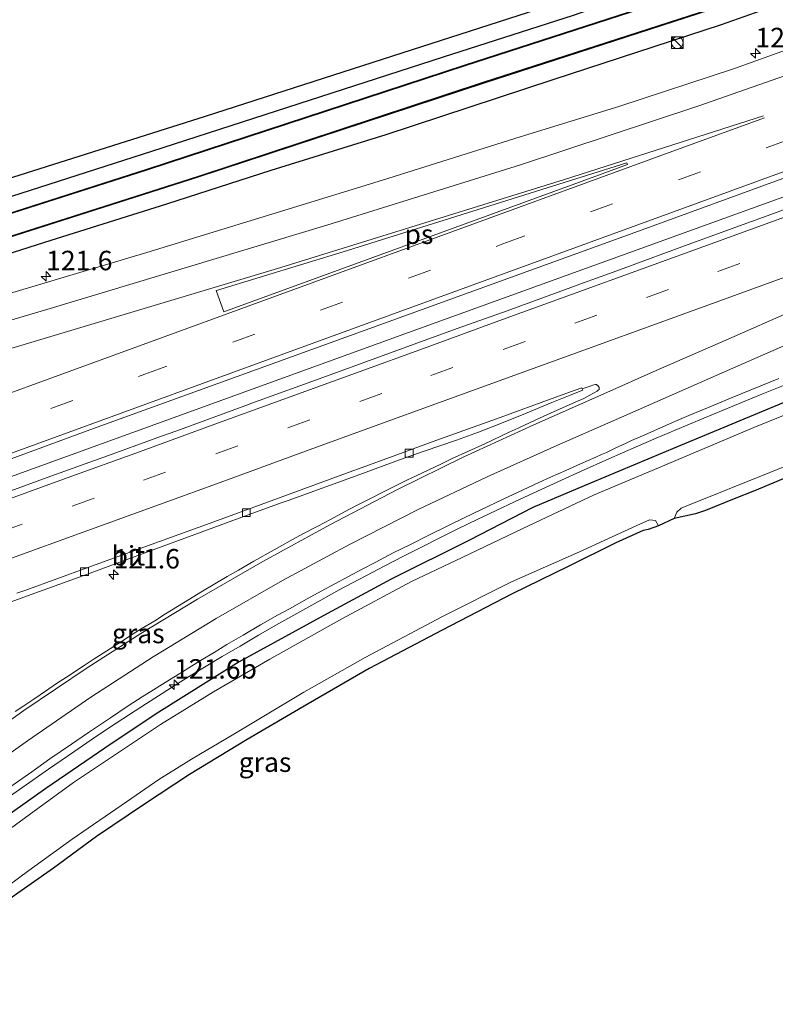
# Model space of a CAD drawing. Units: metres. Extents: x 149990 to 160005, y 424998 to 431251.
# Drawn here: x 150201 to 150298, y 430428 to 430554 of the extents above; entities that cross this region are included whole.
import ezdxf
from ezdxf.enums import TextEntityAlignment as Align

# ---------------------------------------------------------------- set-up
doc = ezdxf.new("R2010")
doc.units = ezdxf.units.M
doc.linetypes.add('VW-3-9_STREEP', pattern=[12, 3, -9])
doc.layers.get('0').update_dxf_attribs({"lineweight": 25})
for name, color, linetype, lineweight in [('B-ME-AM-KILOMETR-S-B1', 7, 'Continuous', 18), ('B-ME-BV-GELEIDECONSTRUCTIE-GELEIDERAIL-L-B1', 213, 'BV-GELEIDERAIL', 18), ('B-ME-GW-INSTEEKWATERGANG-L-B1', 10, 'Continuous', 25), ('B-ME-IE-GRASLAND-GV-B6', 93, 'Continuous', 18), ('B-ME-IE-INRICHTINGSELEMENT-S-B1', 253, 'Continuous', 18), ('B-ME-KG-KADASTRAAL-OPNAMEDTMGRENS-L-B1', 10, 'Continuous', 25), ('B-ME-OB-BESCHOEIING-GV-B6', 10, 'Continuous', 25), ('B-ME-OG-WATER-GV-B6', 153, 'Continuous', 18), ('B-ME-VH-VERH_SOORT-BITUMEN-GV-B6', 8, 'IE-TERREINAFSCHEIDING-NATUURLIJK-HOUTWAL', 18), ('B-ME-VV-KOLK-S-B1', 8, 'Continuous', 18), ('B-ME-VW-MARKERING-39STREEP-015-L-B1', 255, 'VW-3-9_STREEP', 18), ('B-ME-VW-MARKERING-STREEP-015-L-B1', 7, 'Continuous', 18), ('B-ME-VW-MARKERING-VLAKMARK-GV-B6', 7, 'Continuous', 18)]:
    doc.layers.add(name, color=color, linetype=linetype, lineweight=lineweight)
doc.styles.add('NLCS-ISO', font='NLCS-ISO.TTF')
doc.linetypes.add('BV-GELEIDERAIL', pattern='A,10,-3,[108,NLCS.SHX,S=1,R=0,X=0,Y=0],-3', length=16)
doc.linetypes.add('IE-TERREINAFSCHEIDING-NATUURLIJK-HOUTWAL', pattern='A,7,-1.5,[67,NLCS.SHX,S=0.75,R=45,X=0,Y=0],-1.5,7,-1.5,[70,NLCS.SHX,S=0.75,R=0,X=0,Y=0],-1.5', length=20)

# ---------------------------------------------------------------- blocks, each defined once
blk = doc.blocks.new('kast')
blk.add_line((-0.75, -0.75), (0.75, 0.75))
blk.add_lwpolyline([(-0.75, 0.75), (0.75, 0.75), (0.75, -0.75), (-0.75, -0.75)], close=True)
blk = doc.blocks.new('dtb')
blk.add_circle((0, 0), 0.75)
blk = doc.blocks.new('hecto')
for p, q in [((0, 0.625), (-0.625, 0)), ((0, -0.625), (0, 0.625)), ((-0.625, 0), (0.625, 0)), ((0.625, 0), (0, -0.625))]:
    blk.add_line(p, q)
blk = doc.blocks.new('kolk')
blk.add_lwpolyline([(-0.5, -0.5), (0.5, -0.5), (0.5, 0.5), (-0.5, 0.5)], close=True)

msp = doc.modelspace()

# ---------------------------------------------------------------- linework, layer by layer
at = {"layer": 'B-ME-BV-GELEIDECONSTRUCTIE-GELEIDERAIL-L-B1'}
for points in [[(150147.98, 430476.71, 4.57), (150203.32, 430496.8, 4.48), (150251.02, 430514.07, 4.5), (150298.63, 430531.28, 4.51), (150331.22, 430543.05, 4.53), (150372.59, 430558.08, 4.54), (150412.68, 430572.73, 4.54), (150451.41, 430586.96, 4.55), (150495.22, 430602.9, 4.5), (150526.9, 430614.37, 4.53)], [(150199.36, 430454.21, 4.04), (150201.48, 430455.72, 4.05), (150204.81, 430458.05, 4.06), (150208.03, 430460.27, 4.06), (150210.28, 430461.8, 4.06), (150212.5, 430463.29, 4.05), (150215.18, 430465.06, 4.04), (150217.36, 430466.48, 4.05), (150220.45, 430468.44, 4.08), (150222.56, 430469.74, 4.08), (150224.84, 430471.12, 4.08), (150227.1, 430472.48, 4.09), (150229.39, 430473.83, 4.08), (150231.75, 430475.22, 4.08), (150233.99, 430476.52, 4.08), (150237.45, 430478.46, 4.09), (150239.78, 430479.74, 4.07), (150242.13, 430481.04, 4.07), (150245.62, 430482.91, 4.08), (150247.97, 430484.14, 4.09), (150250.39, 430485.38, 4.09), (150252.69, 430486.54, 4.09), (150255.06, 430487.73, 4.07), (150257.45, 430488.91, 4.09), (150259.85, 430490.08, 4.08), (150262.28, 430491.24, 4.1), (150264.63, 430492.34, 4.1), (150267.01, 430493.45, 4.1), (150270.65, 430495.13, 4.09), (150273.11, 430496.25, 4.08), (150276.76, 430497.87, 4.11), (150280.26, 430499.39, 4.13), (150282.84, 430500.51, 4.16), (150285.26, 430501.54, 4.18), (150288.96, 430503.09, 4.19), (150292.66, 430504.62, 4.18), (150296.39, 430506.15, 4.18), (150300.02, 430507.64, 4.18)]]:
    msp.add_polyline3d(points, dxfattribs=at)
at = {"layer": 'B-ME-GW-INSTEEKWATERGANG-L-B1'}
for points in [[(150124.91, 430508.92, 3.16), (150136, 430512.12, 3.11), (150156.99, 430518.15, 3.15), (150176.64, 430524.22, 3.21), (150197.65, 430530.81, 3.35), (150218.05, 430537.35, 3.35), (150235.54, 430542.99, 3.2), (150255.5, 430549.48, 3.18), (150272.2, 430554.8, 3.32), (150284.36, 430559.09, 3.37), (150304.27, 430565.93, 3.2)], [(150308.64, 430559.77, 3.39), (150291.17, 430553.56, 3.36), (150269.55, 430546.52, 3.27), (150248.11, 430539.45, 3.27), (150233.34, 430534.87, 3.18), (150219.94, 430530.57, 3.11), (150205.11, 430525.88, 3.03), (150189.59, 430520.98, 3.1), (150179.42, 430517.93, 3.14), (150166.12, 430513.87, 3.14), (150156.47, 430510.88, 3.13), (150145.22, 430507.59, 3.07), (150129.07, 430503.12, 3.19)], [(150303.47, 430506.87, 3.13), (150285.44, 430499.35, 3.13), (150274.4, 430494.76, 3.1), (150266.99, 430491.63, 3.15), (150258.83, 430487.41, 3.13), (150248.8, 430482.43, 3.08), (150240.63, 430478.02, 3.02), (150229.26, 430471.8, 3.1), (150218.62, 430465.14, 3.08), (150212.02, 430460.73, 3.07), (150204.47, 430455.55, 3.09), (150195.87, 430449.46, 3.1), (150188.6, 430443.91, 3.08), (150180.78, 430437.92, 3.06), (150177.63, 430435.3, 3.18)]]:
    msp.add_polyline3d(points, dxfattribs=at)
at = {"layer": 'B-ME-IE-GRASLAND-GV-B6'}
for points in [[(150304.27, 430565.93, 3.2), (150284.36, 430559.09, 3.37), (150272.2, 430554.8, 3.32), (150255.5, 430549.48, 3.18), (150235.54, 430542.99, 3.2), (150218.05, 430537.35, 3.35), (150197.65, 430530.81, 3.35), (150176.64, 430524.22, 3.21), (150156.99, 430518.15, 3.15), (150136, 430512.12, 3.11), (150124.91, 430508.92, 3.16), (150122.76, 430511.94, 3.21), (150195.98, 430532.7, 3.38), (150224.94, 430541.85, 3.36), (150252.73, 430550.8, 3.28), (150276.27, 430558.42, 3.44), (150294.52, 430564.98, 3.37), (150311.69, 430570.99, 3.35)], [(150129.07, 430503.12, 3.19), (150128.05, 430504.54, 2.1), (150141.34, 430508.77, 2.08), (150187.2, 430522.29, 2.13), (150223.99, 430534.01, 2.1), (150260.68, 430546.1, 2.03), (150291.19, 430555.95, 2.12), (150319.92, 430566.28, 2.16)], [(150306.81, 430564.97, 2.13), (150280.86, 430555.7, 2.13), (150258.23, 430548.4, 2.1), (150217.47, 430535.05, 2.12), (150191.38, 430526.7, 2.12), (150154.3, 430515.59, 2.11), (150126, 430507.41, 2.14), (150124.91, 430508.92, 3.16), (150136, 430512.12, 3.11), (150156.99, 430518.15, 3.15), (150176.64, 430524.22, 3.21), (150197.65, 430530.81, 3.35), (150218.05, 430537.35, 3.35), (150235.54, 430542.99, 3.2), (150255.5, 430549.48, 3.18), (150272.2, 430554.8, 3.32), (150284.36, 430559.09, 3.37), (150304.27, 430565.93, 3.2)], [(150308.64, 430559.77, 3.39), (150291.17, 430553.56, 3.36), (150269.55, 430546.52, 3.27), (150248.11, 430539.45, 3.27), (150233.34, 430534.87, 3.18), (150219.94, 430530.57, 3.11), (150205.11, 430525.88, 3.03), (150189.59, 430520.98, 3.1), (150179.42, 430517.93, 3.14), (150166.12, 430513.87, 3.14), (150156.47, 430510.88, 3.13), (150145.22, 430507.59, 3.07), (150129.07, 430503.12, 3.19)], [(150189.59, 430520.98, 3.1), (150205.11, 430525.88, 3.03), (150219.94, 430530.57, 3.11), (150233.34, 430534.87, 3.18), (150248.11, 430539.45, 3.27), (150269.55, 430546.52, 3.27), (150291.17, 430553.56, 3.36), (150308.64, 430559.77, 3.39)], [(150308.83, 430553.71, 3.58), (150292.86, 430547.99, 3.56), (150278.03, 430543.1, 3.52), (150265.36, 430539.18, 3.57), (150247.66, 430533.64, 3.56), (150233.45, 430529.27, 3.54), (150217.43, 430524.34, 3.51), (150200.63, 430519.34, 3.52)], [(150146.75, 430478.43, 3.88), (150184.64, 430492.2, 3.92), (150210.11, 430501.57, 3.92), (150245.44, 430514.38, 3.9), (150280.54, 430527.09, 3.92), (150319.51, 430541.31, 3.94)], [(150300.67, 430530.38, 3.86), (150298, 430529.4, 3.81), (150292.09, 430527.25, 3.81), (150286.11, 430525.06, 3.84), (150279.39, 430522.61, 3.85), (150276.83, 430521.67, 3.85), (150273.49, 430520.45, 3.81), (150268.96, 430518.79, 3.82), (150263.7, 430516.88, 3.83), (150257.27, 430514.6, 3.84), (150251.75, 430512.58, 3.84), (150245.05, 430510.13, 3.86), (150238.12, 430507.61, 3.86), (150230.78, 430504.95, 3.87), (150230.49, 430504.84, 3.87), (150221.28, 430501.48, 3.87), (150219.17, 430500.72, 3.87), (150217.41, 430500.08, 3.89), (150213.43, 430498.64, 3.88), (150204.63, 430495.45, 3.85), (150199.96, 430493.75, 3.83)], [(150199.97, 430455.81, 3.33), (150202.64, 430457.71, 3.33), (150204.95, 430459.34, 3.33), (150207.73, 430461.25, 3.33), (150209.92, 430462.74, 3.32), (150212.75, 430464.64, 3.33), (150215.04, 430466.16, 3.33), (150216.83, 430467.32, 3.35), (150218.26, 430468.22, 3.34), (150219.42, 430468.95, 3.34), (150221.98, 430470.54, 3.34), (150224.33, 430471.97, 3.34), (150226.06, 430473.02, 3.35), (150227.71, 430474.02, 3.34), (150229.78, 430475.23, 3.34), (150232.03, 430476.54, 3.35), (150234.2, 430477.78, 3.34), (150235.72, 430478.62, 3.34), (150237.99, 430479.88, 3.34), (150239.81, 430480.87, 3.33), (150241.57, 430481.82, 3.34), (150243.33, 430482.77, 3.34), (150245.06, 430483.7, 3.34), (150246.73, 430484.57, 3.35), (150249.07, 430485.78, 3.36), (150251.34, 430486.92, 3.36), (150253.54, 430488.02, 3.36), (150256.06, 430489.28, 3.35), (150258.24, 430490.35, 3.37), (150260.29, 430491.34, 3.37), (150263.16, 430492.69, 3.37), (150266.37, 430494.18, 3.36), (150267.74, 430494.81, 3.37), (150269.26, 430495.51, 3.36), (150271.21, 430496.39, 3.35), (150273.12, 430497.24, 3.35), (150275.06, 430498.1, 3.35), (150275.78, 430498.41, 3.35), (150276.43, 430498.7, 3.36), (150277.29, 430499.11, 3.38), (150277.71, 430499.31, 3.39), (150278.03, 430499.47, 3.4), (150278.95, 430499.88, 3.41), (150279.64, 430500.21, 3.44), (150280.77, 430500.71, 3.46), (150281.66, 430501.09, 3.45), (150282.53, 430501.46, 3.45), (150284.93, 430502.51, 3.46), (150287.02, 430503.41, 3.47), (150289.4, 430504.41, 3.47), (150292.58, 430505.75, 3.47), (150298.56, 430508.16, 3.49)], [(150303.47, 430506.87, 3.13), (150285.44, 430499.35, 3.13), (150274.4, 430494.76, 3.1), (150266.99, 430491.63, 3.15), (150258.83, 430487.41, 3.13), (150248.8, 430482.43, 3.08), (150240.63, 430478.02, 3.02), (150229.26, 430471.8, 3.1), (150218.62, 430465.14, 3.08), (150212.02, 430460.73, 3.07), (150204.47, 430455.55, 3.09), (150195.87, 430449.46, 3.1), (150188.6, 430443.91, 3.08), (150180.78, 430437.92, 3.06), (150177.63, 430435.3, 3.18)], [(150194.95, 430477.66, 3.65), (150202.11, 430480.28, 3.61), (150210.13, 430483.2, 3.62), (150218.57, 430486.32, 3.68), (150224.4, 430488.47, 3.69), (150230.89, 430490.83, 3.67), (150234.81, 430492.26, 3.67), (150235.55, 430492.53, 3.66), (150244.77, 430495.85, 3.64), (150249.86, 430497.72, 3.67), (150253.05, 430498.86, 3.65), (150257.18, 430500.26, 3.66), (150260.01, 430501.27, 3.64), (150262.74, 430502.34, 3.63), (150266.04, 430503.69, 3.62), (150269.41, 430505.08, 3.62), (150271.78, 430506.02, 3.62), (150273.42, 430506.68, 3.61), (150273.33, 430506.85, 3.57), (150273.45, 430506.89, 3.59), (150274.33, 430507.2, 3.59), (150274.81, 430507.37, 3.55), (150275.04, 430507.41, 3.55), (150275.15, 430507.39, 3.55), (150275.25, 430507.34, 3.55), (150275.35, 430507.26, 3.54), (150275.43, 430507.15, 3.54), (150275.5, 430507.03, 3.54), (150275.52, 430506.91, 3.53), (150275.48, 430506.78, 3.54), (150275.38, 430506.67, 3.55), (150275.24, 430506.55, 3.54), (150274.32, 430506.03, 3.56), (150273.93, 430505.82, 3.55), (150273.52, 430505.63, 3.55), (150272.41, 430505.13, 3.55), (150269.26, 430503.72, 3.5), (150267.35, 430502.86, 3.51), (150265.11, 430501.81, 3.51), (150263.93, 430501.27, 3.52), (150260.8, 430499.81, 3.52), (150256.64, 430497.89, 3.5), (150255.15, 430497.19, 3.51), (150253.56, 430496.43, 3.51), (150252.02, 430495.7, 3.52), (150250.89, 430495.15, 3.51), (150249.37, 430494.41, 3.52), (150248.06, 430493.77, 3.52), (150245.98, 430492.71, 3.52), (150244.34, 430491.86, 3.51), (150242.79, 430491.05, 3.5), (150240.99, 430490.1, 3.5), (150239.38, 430489.24, 3.49), (150237.45, 430488.22, 3.49), (150235.82, 430487.35, 3.49), (150234.74, 430486.76, 3.48), (150233.75, 430486.2, 3.49), (150231.17, 430484.73, 3.49), (150229.18, 430483.59, 3.49), (150227.73, 430482.75, 3.49), (150225.93, 430481.7, 3.49), (150224.56, 430480.87, 3.49), (150222.12, 430479.39, 3.48), (150219.81, 430477.95, 3.48), (150218.43, 430477.09, 3.48), (150216.71, 430476.03, 3.48), (150215.68, 430475.39, 3.49), (150214.17, 430474.43, 3.49), (150211.81, 430472.94, 3.5), (150210.55, 430472.12, 3.5), (150209.36, 430471.35, 3.5), (150207.11, 430469.86, 3.5), (150205.84, 430469.01, 3.5), (150204.39, 430468.04, 3.5), (150202.91, 430467.03, 3.5), (150201.62, 430466.17, 3.51), (150200.52, 430465.45, 3.5)], [(150195.87, 430449.46, 3.1), (150204.47, 430455.55, 3.09), (150212.02, 430460.73, 3.07), (150218.62, 430465.14, 3.08), (150229.26, 430471.8, 3.1), (150240.63, 430478.02, 3.02), (150248.8, 430482.43, 3.08), (150258.83, 430487.41, 3.13), (150266.99, 430491.63, 3.15), (150274.4, 430494.76, 3.1), (150285.44, 430499.35, 3.13), (150303.47, 430506.87, 3.13)], [(150306.38, 430506.33, 2.06), (150295.38, 430501.88, 2.06), (150283.12, 430496.73, 2.06), (150274.84, 430493.26, 2.06), (150265.68, 430488.93, 2.06), (150257.92, 430485.22, 2.06), (150251.4, 430482.11, 2.06), (150242.46, 430477.32, 2.06), (150233.2, 430472.14, 2.06), (150225.97, 430467.97, 2.06), (150219.19, 430463.75, 2.06), (150213.51, 430459.98, 2.06), (150208.01, 430456.31, 2.06), (150203.43, 430453, 2.07), (150196.52, 430447.96, 2.07)], [(150285.12, 430490.22, 2.06), (150285.48, 430491.04, 2.06), (150286.04, 430491.52, 2.06), (150286.75, 430491.83, 2.06), (150297.41, 430496.13, 2.06), (150306.44, 430499.73, 2.06)], [(150301.46, 430496.27, 3), (150295.46, 430493.75, 3.01), (150292.85, 430492.75, 2.96), (150289.17, 430491.24, 2.84), (150287.88, 430490.81, 2.83), (150285.12, 430490.22, 2.06)], [(150196.93, 430441.11, 2.07), (150202.25, 430445.02, 2.07), (150207.82, 430449.03, 2.07), (150214.79, 430453.82, 2.07), (150218.97, 430456.69, 2.06), (150223.16, 430459.32, 2.06), (150228.6, 430462.52, 2.06), (150237.6, 430467.92, 2.06), (150245.45, 430472.38, 2.06), (150255.39, 430477.64, 2.06), (150264.23, 430482.09, 2.06), (150272.97, 430485.94, 2.06), (150280.35, 430489.32, 2.06), (150281.96, 430490.02, 2.06), (150282.73, 430489.93, 2.06), (150283.1, 430489.26, 2.06), (150281.81, 430488.78, 2.6), (150281.17, 430488.67, 2.63), (150277.64, 430487.07, 2.75), (150271.54, 430484.03, 2.86), (150264.32, 430480.55, 2.91), (150255.35, 430475.88, 2.99), (150245.95, 430470.94, 3.05), (150238.14, 430466.41, 3.1), (150230.3, 430461.86, 3.06), (150222.88, 430457.36, 3.06), (150217.1, 430453.52, 2.99), (150210.97, 430449.37, 3.01), (150205.42, 430445.32, 3.06), (150198.86, 430440.69, 3.08)]]:
    msp.add_polyline3d(points, dxfattribs=at)
at = {"layer": 'B-ME-KG-KADASTRAAL-OPNAMEDTMGRENS-L-B1'}
for points in [[(150122.76, 430511.94, 3.21), (150159.37, 430522.32, 3.3), (150195.98, 430532.7, 3.38), (150224.94, 430541.85, 3.36), (150252.73, 430550.8, 3.28), (150276.27, 430558.42, 3.44), (150294.52, 430564.98, 3.37), (150311.69, 430570.99, 3.35), (150332.35, 430578.25, 3.36), (150351.91, 430585.55, 3.29), (150371.5, 430592.88, 3.2), (150386.31, 430598.28, 3.15), (150409.01, 430620.55, 2.92), (150428.81, 430625.85, 2.93), (150443.61, 430630.03, 2.92), (150455.16, 430633.32, 2.92), (150468.24, 430636.84, 2.91), (150480.84, 430640.41, 2.96), (150490.36, 430642.93, 3.01), (150504.16, 430646.75, 3.01)], [(150301.46, 430496.27, 3), (150295.46, 430493.75, 3.01), (150292.85, 430492.75, 2.96), (150289.17, 430491.24, 2.84), (150287.88, 430490.81, 2.83), (150285.12, 430490.22, 2.06), (150283.1, 430489.26, 2.06), (150281.81, 430488.78, 2.6), (150281.17, 430488.67, 2.63), (150277.64, 430487.07, 2.75), (150271.54, 430484.03, 2.86), (150264.32, 430480.55, 2.91), (150255.35, 430475.88, 2.99), (150245.95, 430470.94, 3.05), (150238.14, 430466.41, 3.1), (150230.3, 430461.86, 3.06), (150222.88, 430457.36, 3.06), (150217.1, 430453.52, 2.99), (150210.97, 430449.37, 3.01), (150205.42, 430445.32, 3.06), (150198.86, 430440.69, 3.08), (150191.65, 430434.84, 3.04), (150182.97, 430427.85, 3.02)]]:
    msp.add_polyline3d(points, dxfattribs=at)
at = {"layer": 'B-ME-OB-BESCHOEIING-GV-B6'}
for points in [[(150128.05, 430504.54, 2.1), (150127.99, 430504.62, 2.08), (150141.31, 430508.87, 2.08), (150187.17, 430522.39, 2.08), (150223.96, 430534.11, 2.08), (150260.65, 430546.2, 2.08), (150291.16, 430556.05, 2.08), (150319.89, 430566.37, 2.08)], [(150319.92, 430566.28, 2.16), (150291.19, 430555.95, 2.12), (150260.68, 430546.1, 2.03), (150223.99, 430534.01, 2.1), (150187.2, 430522.29, 2.13), (150141.34, 430508.77, 2.08), (150128.05, 430504.54, 2.1)], [(150306.84, 430564.88, 2.08), (150280.89, 430555.61, 2.08), (150258.26, 430548.31, 2.08), (150217.5, 430534.96, 2.08), (150191.41, 430526.6, 2.08), (150154.32, 430515.49, 2.08), (150126.06, 430507.33, 2.08), (150126, 430507.41, 2.14), (150154.3, 430515.59, 2.11), (150191.38, 430526.7, 2.12), (150217.47, 430535.05, 2.12), (150258.23, 430548.4, 2.1), (150280.86, 430555.7, 2.13), (150306.81, 430564.97, 2.13)]]:
    msp.add_polyline3d(points, dxfattribs=at)
at = {"layer": 'B-ME-OG-WATER-GV-B6'}
for points in [[(150319.89, 430566.37, 2.08), (150291.16, 430556.05, 2.08), (150260.65, 430546.2, 2.08), (150223.96, 430534.11, 2.08), (150187.17, 430522.39, 2.08), (150141.31, 430508.87, 2.08), (150127.99, 430504.62, 2.08)], [(150127.99, 430504.62, 2.08), (150126.06, 430507.33, 2.08), (150154.32, 430515.49, 2.08), (150191.41, 430526.6, 2.08), (150217.5, 430534.96, 2.08), (150258.26, 430548.31, 2.08), (150280.89, 430555.61, 2.08), (150306.84, 430564.88, 2.08)], [(150196.52, 430447.96, 2.07), (150203.43, 430453, 2.07), (150208.01, 430456.31, 2.06), (150213.51, 430459.98, 2.06), (150219.19, 430463.75, 2.06), (150225.97, 430467.97, 2.06), (150233.2, 430472.14, 2.06), (150242.46, 430477.32, 2.06), (150251.4, 430482.11, 2.06), (150257.92, 430485.22, 2.06), (150265.68, 430488.93, 2.06), (150274.84, 430493.26, 2.06), (150283.12, 430496.73, 2.06), (150295.38, 430501.88, 2.06), (150306.38, 430506.33, 2.06)], [(150306.44, 430499.73, 2.06), (150297.41, 430496.13, 2.06), (150286.75, 430491.83, 2.06), (150286.04, 430491.52, 2.06), (150285.48, 430491.04, 2.06), (150285.12, 430490.22, 2.06), (150283.1, 430489.26, 2.06), (150282.73, 430489.93, 2.06), (150281.96, 430490.02, 2.06), (150280.35, 430489.32, 2.06), (150272.97, 430485.94, 2.06), (150264.23, 430482.09, 2.06), (150255.39, 430477.64, 2.06), (150245.45, 430472.38, 2.06), (150237.6, 430467.92, 2.06), (150228.6, 430462.52, 2.06), (150223.16, 430459.32, 2.06), (150218.97, 430456.69, 2.06), (150214.79, 430453.82, 2.07), (150207.82, 430449.03, 2.07), (150202.25, 430445.02, 2.07), (150196.93, 430441.11, 2.07)]]:
    msp.add_polyline3d(points, dxfattribs=at)
at = {"layer": 'B-ME-VH-VERH_SOORT-BITUMEN-GV-B6'}
for points in [[(150131.93, 430499.13, 3.3), (150143.33, 430502.42, 3.37), (150159.11, 430507.07, 3.4), (150177.59, 430512.56, 3.44), (150200.63, 430519.34, 3.52), (150217.43, 430524.34, 3.51), (150233.45, 430529.27, 3.54), (150247.66, 430533.64, 3.56), (150265.36, 430539.18, 3.57), (150278.03, 430543.1, 3.52), (150292.86, 430547.99, 3.56), (150308.83, 430553.71, 3.58)], [(150319.51, 430541.31, 3.94), (150280.54, 430527.09, 3.92), (150245.44, 430514.38, 3.9), (150210.11, 430501.57, 3.92), (150184.64, 430492.2, 3.92), (150146.75, 430478.43, 3.88), (150139.19, 430488.99, 3.63), (150148.49, 430492.36, 3.65), (150171.41, 430500.69, 3.64), (150187.67, 430506.58, 3.69), (150187.45, 430507.22, 3.59), (150187.29, 430507.7, 3.68), (150175.42, 430504.39, 3.63), (150159.68, 430499.68, 3.67), (150147.17, 430496.07, 3.63), (150136.45, 430492.81, 3.5), (150131.93, 430499.13, 3.3)], [(150199.96, 430493.75, 3.83), (150204.63, 430495.45, 3.85), (150213.43, 430498.64, 3.88), (150217.41, 430500.08, 3.89), (150219.17, 430500.72, 3.87), (150221.28, 430501.48, 3.87), (150230.49, 430504.84, 3.87), (150230.78, 430504.95, 3.87), (150238.12, 430507.61, 3.86), (150245.05, 430510.13, 3.86), (150251.75, 430512.58, 3.84), (150257.27, 430514.6, 3.84), (150263.7, 430516.88, 3.83), (150268.96, 430518.79, 3.82), (150273.49, 430520.45, 3.81), (150276.83, 430521.67, 3.85), (150279.39, 430522.61, 3.85), (150286.11, 430525.06, 3.84), (150292.09, 430527.25, 3.81), (150298, 430529.4, 3.81), (150300.67, 430530.38, 3.86)], [(150298.56, 430508.16, 3.49), (150292.58, 430505.75, 3.47), (150289.4, 430504.41, 3.47), (150287.02, 430503.41, 3.47), (150284.93, 430502.51, 3.46), (150282.53, 430501.46, 3.45), (150281.66, 430501.09, 3.45), (150280.77, 430500.71, 3.46), (150279.64, 430500.21, 3.44), (150278.95, 430499.88, 3.41), (150278.03, 430499.47, 3.4), (150277.71, 430499.31, 3.39), (150277.29, 430499.11, 3.38), (150276.43, 430498.7, 3.36), (150275.78, 430498.41, 3.35), (150275.06, 430498.1, 3.35), (150273.12, 430497.24, 3.35), (150271.21, 430496.39, 3.35), (150269.26, 430495.51, 3.36), (150267.74, 430494.81, 3.37), (150266.37, 430494.18, 3.36), (150263.16, 430492.69, 3.37), (150260.29, 430491.34, 3.37), (150258.24, 430490.35, 3.37), (150256.06, 430489.28, 3.35), (150253.54, 430488.02, 3.36), (150251.34, 430486.92, 3.36), (150249.07, 430485.78, 3.36), (150246.73, 430484.57, 3.35), (150245.06, 430483.7, 3.34), (150243.33, 430482.77, 3.34), (150241.57, 430481.82, 3.34), (150239.81, 430480.87, 3.33), (150237.99, 430479.88, 3.34), (150235.72, 430478.62, 3.34), (150234.2, 430477.78, 3.34), (150232.03, 430476.54, 3.35), (150229.78, 430475.23, 3.34), (150227.71, 430474.02, 3.34), (150226.06, 430473.02, 3.35), (150224.33, 430471.97, 3.34), (150221.98, 430470.54, 3.34), (150219.42, 430468.95, 3.34), (150218.26, 430468.22, 3.34), (150216.83, 430467.32, 3.35), (150215.04, 430466.16, 3.33), (150212.75, 430464.64, 3.33), (150209.92, 430462.74, 3.32), (150207.73, 430461.25, 3.33), (150204.95, 430459.34, 3.33), (150202.64, 430457.71, 3.33), (150199.97, 430455.81, 3.33)], [(150200.72, 430480.61, 3.67), (150201.88, 430481.03, 3.67), (150209.85, 430483.93, 3.68), (150219.04, 430487.26, 3.7), (150226.5, 430489.96, 3.7), (150234.66, 430492.95, 3.7), (150243.86, 430496.32, 3.69), (150244.62, 430496.6, 3.69), (150249.54, 430498.39, 3.69), (150254.51, 430500.2, 3.68), (150262.32, 430503.02, 3.68), (150269.81, 430505.73, 3.67), (150272.44, 430506.69, 3.67), (150273.28, 430506.99, 3.67), (150273.33, 430506.85, 3.57), (150273.42, 430506.68, 3.61), (150271.78, 430506.02, 3.62), (150269.41, 430505.08, 3.62), (150266.04, 430503.69, 3.62), (150262.74, 430502.34, 3.63), (150260.01, 430501.27, 3.64), (150257.18, 430500.26, 3.66), (150253.05, 430498.86, 3.65), (150249.86, 430497.72, 3.67), (150244.77, 430495.85, 3.64), (150235.55, 430492.53, 3.66), (150234.81, 430492.26, 3.67), (150230.89, 430490.83, 3.67), (150224.4, 430488.47, 3.69), (150218.57, 430486.32, 3.68), (150210.13, 430483.2, 3.62), (150202.11, 430480.28, 3.61), (150194.95, 430477.66, 3.65)], [(150200.52, 430465.45, 3.5), (150201.62, 430466.17, 3.51), (150202.91, 430467.03, 3.5), (150204.39, 430468.04, 3.5), (150205.84, 430469.01, 3.5), (150207.11, 430469.86, 3.5), (150209.36, 430471.35, 3.5), (150210.55, 430472.12, 3.5), (150211.81, 430472.94, 3.5), (150214.17, 430474.43, 3.49), (150215.68, 430475.39, 3.49), (150216.71, 430476.03, 3.48), (150218.43, 430477.09, 3.48), (150219.81, 430477.95, 3.48), (150222.12, 430479.39, 3.48), (150224.56, 430480.87, 3.49), (150225.93, 430481.7, 3.49), (150227.73, 430482.75, 3.49), (150229.18, 430483.59, 3.49), (150231.17, 430484.73, 3.49), (150233.75, 430486.2, 3.49), (150234.74, 430486.76, 3.48), (150235.82, 430487.35, 3.49), (150237.45, 430488.22, 3.49), (150239.38, 430489.24, 3.49), (150240.99, 430490.1, 3.5), (150242.79, 430491.05, 3.5), (150244.34, 430491.86, 3.51), (150245.98, 430492.71, 3.52), (150248.06, 430493.77, 3.52), (150249.37, 430494.41, 3.52), (150250.89, 430495.15, 3.51), (150252.02, 430495.7, 3.52), (150253.56, 430496.43, 3.51), (150255.15, 430497.19, 3.51), (150256.64, 430497.89, 3.5), (150260.8, 430499.81, 3.52), (150263.93, 430501.27, 3.52), (150265.11, 430501.81, 3.51), (150267.35, 430502.86, 3.51), (150269.26, 430503.72, 3.5), (150272.41, 430505.13, 3.55), (150273.52, 430505.63, 3.55), (150273.93, 430505.82, 3.55), (150274.32, 430506.03, 3.56), (150275.24, 430506.55, 3.54), (150275.38, 430506.67, 3.55), (150275.48, 430506.78, 3.54), (150275.52, 430506.91, 3.53), (150275.5, 430507.03, 3.54), (150275.43, 430507.15, 3.54), (150275.35, 430507.26, 3.54), (150275.25, 430507.34, 3.55), (150275.15, 430507.39, 3.55), (150275.04, 430507.41, 3.55), (150274.81, 430507.37, 3.55), (150274.33, 430507.2, 3.59), (150273.45, 430506.89, 3.59), (150273.33, 430506.85, 3.57), (150273.28, 430506.99, 3.67), (150272.44, 430506.69, 3.67), (150269.81, 430505.73, 3.67), (150262.32, 430503.02, 3.68), (150254.51, 430500.2, 3.68), (150249.54, 430498.39, 3.69), (150244.62, 430496.6, 3.69), (150243.86, 430496.32, 3.69), (150234.66, 430492.95, 3.7), (150226.5, 430489.96, 3.7), (150219.04, 430487.26, 3.7), (150209.85, 430483.93, 3.68), (150201.88, 430481.03, 3.67), (150200.72, 430480.61, 3.67)]]:
    msp.add_polyline3d(points, dxfattribs=at)
at = {"layer": 'B-ME-VW-MARKERING-39STREEP-015-L-B1'}
for points in [[(150144.11, 430482.12, 3.84), (150171.26, 430491.99, 3.85), (150217.18, 430508.72, 3.91), (150263.13, 430525.45, 3.9), (150308.99, 430542.17, 3.89), (150354.96, 430558.88, 3.87), (150400.97, 430575.58, 3.86), (150447.02, 430592.3, 3.86), (150492.94, 430609.01, 3.84), (150522.99, 430619.94, 3.84)], [(150151.75, 430471.44, 3.84), (150152.62, 430471.76, 3.84), (150161.88, 430475.11, 3.84), (150171.03, 430478.44, 3.85), (150180.29, 430481.8, 3.85), (150189.41, 430485.11, 3.85), (150198.59, 430488.45, 3.87), (150207.82, 430491.81, 3.88), (150216.98, 430495.14, 3.89), (150226.27, 430498.51, 3.88), (150235.53, 430501.86, 3.87), (150244.76, 430505.22, 3.87), (150253.9, 430508.56, 3.85), (150263.17, 430511.92, 3.85), (150272.38, 430515.28, 3.84), (150281.58, 430518.59, 3.84), (150290.73, 430521.93, 3.83), (150299.97, 430525.28, 3.83)]]:
    msp.add_polyline3d(points, dxfattribs=at)
at = {"layer": 'B-ME-VW-MARKERING-STREEP-015-L-B1'}
for points in [[(150134.03, 430496.2, 3.48), (150158.07, 430503.25, 3.5), (150205, 430517.15, 3.63), (150240.52, 430527.87, 3.65), (150265.41, 430535.6, 3.7), (150288.3, 430543.17, 3.71), (150303.69, 430548.55, 3.72), (150349.62, 430565.26, 3.7), (150395.61, 430581.95, 3.68), (150441.64, 430598.65, 3.7), (150487.55, 430615.37, 3.67), (150518.33, 430626.57, 3.67)], [(150146.32, 430479.04, 3.92), (150146.81, 430479.22, 3.92), (150192.71, 430495.93, 3.95), (150238.65, 430512.68, 3.96), (150284.59, 430529.42, 3.97), (150330.58, 430546.16, 3.96), (150376.62, 430562.87, 3.94), (150422.63, 430579.58, 3.93), (150468.66, 430596.31, 3.92), (150514.64, 430613.04, 3.9), (150525.15, 430616.86, 3.91)], [(150136.16, 430493.22, 3.59), (150150.82, 430497.53, 3.6), (150197.76, 430511.38, 3.7), (150234.64, 430522.42, 3.72), (150271.06, 430533.72, 3.79), (150296.6, 430541.89, 3.8)], [(150141.87, 430485.24, 3.75), (150144.27, 430486.12, 3.75), (150190.28, 430502.83, 3.8), (150236.28, 430519.59, 3.79), (150282.28, 430536.36, 3.8), (150296.71, 430541.63, 3.8)], [(150149.57, 430474.49, 3.91), (150151.73, 430475.27, 3.91), (150161.03, 430478.65, 3.91), (150170.24, 430481.99, 3.92), (150179.45, 430485.34, 3.91), (150188.76, 430488.72, 3.93), (150197.97, 430492.07, 3.94), (150207.18, 430495.41, 3.94), (150216.48, 430498.78, 3.96), (150225.69, 430502.13, 3.95), (150234.9, 430505.48, 3.95), (150244.21, 430508.86, 3.95), (150253.42, 430512.21, 3.93), (150262.62, 430515.56, 3.92), (150271.93, 430518.94, 3.91), (150281.14, 430522.29, 3.9), (150290.35, 430525.63, 3.9), (150299.65, 430529.01, 3.92)], [(150301.71, 430522.06, 3.76), (150292.41, 430518.68, 3.76), (150283.2, 430515.33, 3.77), (150273.99, 430511.99, 3.77), (150264.69, 430508.61, 3.77), (150255.48, 430505.26, 3.77), (150246.28, 430501.91, 3.78), (150236.97, 430498.54, 3.79), (150227.77, 430495.19, 3.8), (150218.56, 430491.85, 3.81), (150209.25, 430488.47, 3.8), (150200.04, 430485.13, 3.8), (150190.84, 430481.78, 3.78), (150181.54, 430478.4, 3.78), (150172.33, 430475.04, 3.77), (150163.13, 430471.69, 3.76), (150153.95, 430468.37, 3.77)], [(150172.07, 430443.07, 3.53), (150179.16, 430448.86, 3.53), (150186.89, 430454.88, 3.54), (150193.72, 430459.93, 3.53), (150201.62, 430465.55, 3.53), (150209.75, 430471.02, 3.53), (150216.66, 430475.44, 3.51), (150223.93, 430479.85, 3.52), (150232.33, 430484.69, 3.52), (150240.92, 430489.4, 3.53), (150249.61, 430493.93, 3.55), (150258.14, 430498.11, 3.54), (150267.13, 430502.24, 3.55), (150276.09, 430506.22, 3.6), (150282.81, 430509.2, 3.64), (150291.77, 430513.11, 3.66), (150300.73, 430517.02, 3.68)], [(150301.66, 430513.43, 3.59), (150292.68, 430509.5, 3.58), (150283.71, 430505.57, 3.56), (150277.31, 430502.75, 3.54), (150270.08, 430499.56, 3.49), (150261.13, 430495.57, 3.48), (150252.28, 430491.37, 3.48), (150243.46, 430486.89, 3.47), (150234.83, 430482.24, 3.46), (150226.33, 430477.37, 3.47), (150218.22, 430472.44, 3.47), (150210.25, 430467.27, 3.47), (150202.08, 430461.69, 3.46), (150194.1, 430456, 3.46), (150186.74, 430450.48, 3.46), (150179.2, 430444.54, 3.45), (150174.06, 430440.29, 3.45)]]:
    msp.add_polyline3d(points, dxfattribs=at)
at = {"layer": 'B-ME-VW-MARKERING-VLAKMARK-GV-B6'}
msp.add_polyline3d([(150226.34, 430519.48, 3.73), (150226.37, 430519.49, 3.73), (150243.19, 430524.62, 3.74), (150279.07, 430535.85, 3.79), (150279.15, 430535.63, 3.79), (150273.3, 430533.5, 3.81), (150227.29, 430516.73, 3.79), (150226.34, 430519.48, 3.73)], dxfattribs=at)

# ---------------------------------------------------------------- block references
at = {"layer": 'B-ME-AM-KILOMETR-S-B1', "rotation": 90}
for p in [(150295.57, 430549.91, 3.51), (150204.49, 430521.29, 3.4), (150213.15, 430483.01, 3.64), (150220.93, 430468.87, 3.33)]:
    msp.add_blockref('hecto', p, dxfattribs=at)
at = {"layer": 'B-ME-IE-INRICHTINGSELEMENT-S-B1', "rotation": 90}
for name, p in [('dtb', (150285.53, 430551.28, 3.35)), ('kast', (150285.54, 430551.29, 3.35))]:
    msp.add_blockref(name, p, dxfattribs=at)
at = {"layer": 'B-ME-VV-KOLK-S-B1', "rotation": 90}
for p in [(150251.11, 430498.59, 3.65), (150230.2, 430490.97, 3.66), (150209.41, 430483.39, 3.59)]:
    msp.add_blockref('kolk', p, dxfattribs=at)

# ---------------------------------------------------------------- texts
at = {"layer": 'B-ME-AM-KILOMETR-S-B1', "ltscale": 0.2, "style": 'NLCS-ISO'}
for s, p in [('121.7', (150295.57, 430549.91, 3.51)), ('121.6', (150204.49, 430521.29, 3.4)), ('121.6', (150213.15, 430483.01, 3.64)), ('121.6b', (150220.93, 430468.87, 3.33))]:
    msp.add_text(s, height=2.5, dxfattribs=at).set_placement(p, align=Align.BOTTOM_LEFT)
at = {"layer": 'B-ME-IE-GRASLAND-GV-B6', "ltscale": 0.2, "style": 'NLCS-ISO'}
for p in [(150216.32, 430475.45), (150232.6, 430458.93)]:
    msp.add_text('gras', height=2.5, dxfattribs=at).set_placement(p, align=Align.MIDDLE_CENTER)
at = {"layer": 'B-ME-VH-VERH_SOORT-BITUMEN-GV-B6', "ltscale": 0.2, "style": 'NLCS-ISO'}
msp.add_text('bit', height=2.5, dxfattribs=at).set_placement((150215.05, 430485.43), align=Align.MIDDLE_CENTER)
at = {"layer": 'B-ME-VW-MARKERING-VLAKMARK-GV-B6', "ltscale": 0.2, "style": 'NLCS-ISO'}
msp.add_text('ps', height=2.5, dxfattribs=at).set_placement((150252.36, 430526.7), align=Align.MIDDLE_CENTER)

doc.saveas('drawing.dxf')
